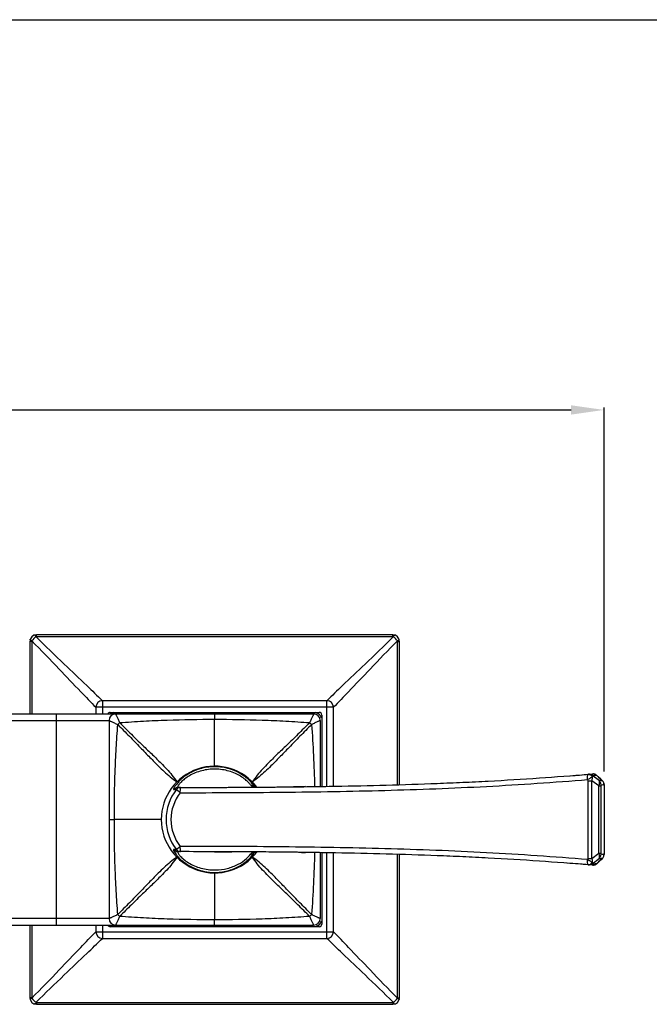
# Model space of a CAD drawing. Units: millimetres. Extents: x 0 to 343, y 0 to 218.
# Drawn here: x 124 to 172, y 143 to 218 of the extents above; entities that cross this region are included whole.
import ezdxf

# ---------------------------------------------------------------- set-up
doc = ezdxf.new("R2010")
doc.units = ezdxf.units.MM
doc.header["$LTSCALE"] = 23.1
doc.header["$PDMODE"] = 3
doc.header["$PDSIZE"] = 0.3125
for name, color, linetype in [('DEF_LAYER_ASSEM_MEMBER', 7, 'Continuous'), ('DEF_LAYER_DIM', 7, 'Continuous'), ('DEF_LAYER_ROUND_FEAT', 7, 'Continuous')]:
    doc.layers.add(name, color=color, linetype=linetype)
doc.styles.get("Standard").update_dxf_attribs({"font": 'txt', "width": 0.707})
doc.dimstyles.new('DIMSTYLE_1', dxfattribs={"dimtxt": 2.5, "dimasz": 2.5, "dimexe": 0.18, "dimexo": 0.0625, "dimgap": 0.09, "dimtad": 1, "dimdec": 0, "dimlfac": 2.5, "dimdsep": 46, "dimtxsty": 'Standard', "dimblk": '_FILLED', "dimblk1": '_FILLED', "dimblk2": '_FILLED', "dimcen": 0.09, "dimadec": 0, "dimazin": 0, "dimtfac": 1, "dimtdec": 0, "dimtofl": 0, "dimtmove": 0, "dimatfit": 3, "dimldrblk": '_FILLED', "dimfxl": 0, "dimtolj": 1, "dimarcsym": 0})

# ---------------------------------------------------------------- blocks, each defined once
blk = doc.blocks.new('_FILLED')
at = {"color": 0, "linetype": 'ByBlock'}
blk.add_solid([(0, 0), (-1, 0.1414), (-1, -0.1414)], dxfattribs=at)
blk = doc.blocks.new('*D36')
at = {"color": 0, "linetype": 'ByBlock', "lineweight": -2}
for p, q in [((49.358, 160.946), (49.358, 188.519)), ((51.858, 188.339), (165.868, 188.339)), ((168.368, 160.946), (168.368, 188.519))]:
    blk.add_line(p, q, dxfattribs=at)
at = {"layer": 'DEFPOINTS', "color": 0, "linetype": 'ByBlock'}
for p in [(49.358, 160.884), (168.368, 160.884)]:
    blk.add_point(p, dxfattribs=at)
at = {"color": 0, "linetype": 'ByBlock', "lineweight": -2, "xscale": 2.5, "yscale": 2.5, "zscale": 2.5}
for p, rotation in [((49.358, 188.339), 179.9999999955999), ((168.368, 188.339), -4.400069712604112e-09)]:
    blk.add_blockref('_FILLED', p, dxfattribs=dict(at, rotation=rotation))
at = {"color": 0, "linetype": 'ByBlock', "lineweight": -2, "insert": (106.212, 190.839), "char_height": 3, "attachment_point": 5}
blk.add_mtext('\\A1;298', dxfattribs=at)

msp = doc.modelspace()

# ---------------------------------------------------------------- linework, layer by layer
at = {"color": 7, "linetype": 'Continuous'}
msp.add_line((0, 217.91), (342.925, 217.91), dxfattribs=at)
at = {"layer": 'DEF_LAYER_ASSEM_MEMBER', "color": 7, "linetype": 'Continuous'}
for p, q in [((152.363, 171.302), (125.363, 171.302)), ((124.863, 170.802), (124.863, 165.302)), ((152.863, 159.944), (152.863, 170.802)), ((71.363, 165.302), (146.363, 165.302)), ((130.943, 165.422), (146.783, 165.422)), ((146.983, 165.222), (146.983, 159.812)), ((130.863, 164.802), (130.863, 149.802)), ((146.863, 164.802), (146.863, 159.81)), ((167.166, 160.728), (167.191, 160.73)), ((167.191, 160.73), (167.298, 160.738)), ((167.298, 160.738), (167.403, 160.746)), ((167.403, 160.746), (167.495, 160.753)), ((167.51, 160.754), (167.495, 160.753)), ((167.495, 160.753), (167.509, 160.754)), ((167.495, 160.753), (167.495, 160.753)), ((167.509, 160.754), (167.509, 160.754)), ((167.651, 160.74), (167.509, 160.754)), ((167.778, 160.677), (167.651, 160.74)), ((167.815, 160.646), (167.778, 160.677)), ((167.933, 160.535), (167.814, 160.647)), ((168.127, 160.352), (167.933, 160.535)), ((136.056, 159.731), (136.055, 159.731)), ((136.062, 159.732), (136.056, 159.731)), ((136.069, 159.733), (136.062, 159.732)), ((136.122, 159.735), (136.122, 159.735)), ((136.123, 159.735), (136.135, 159.735)), ((136.142, 159.735), (136.189, 159.735)), ((136.285, 159.735), (136.142, 159.735)), ((136.189, 159.735), (136.285, 159.735)), ((138.863, 159.739), (139.419, 159.741)), ((139.419, 159.741), (139.886, 159.743)), ((141.931, 159.767), (141.907, 159.772)), ((142.071, 159.756), (141.931, 159.767)), ((144.855, 159.783), (144.841, 159.782)), ((168.24, 160.246), (168.127, 160.352)), ((168.342, 160.09), (168.323, 160.135)), ((168.369, 159.891), (168.369, 154.72)), ((136.062, 154.872), (136.056, 154.873)), ((136.122, 154.869), (136.122, 154.869)), ((136.142, 154.869), (136.123, 154.869)), ((136.285, 154.869), (136.142, 154.869)), ((145.435, 154.814), (145.735, 154.81)), ((146.863, 154.794), (146.863, 149.802)), ((146.983, 154.792), (146.983, 149.382)), ((152.863, 143.802), (152.863, 154.66)), ((168.324, 154.471), (168.343, 154.516)), ((168.368, 154.674), (168.369, 154.72)), ((167.191, 153.874), (167.166, 153.876)), ((167.298, 153.866), (167.191, 153.874)), ((167.403, 153.858), (167.298, 153.866)), ((167.495, 153.851), (167.403, 153.858)), ((167.509, 153.85), (167.495, 153.851)), ((167.495, 153.851), (167.507, 153.85)), ((167.509, 153.85), (167.651, 153.864)), ((167.509, 153.85), (167.509, 153.85)), ((167.651, 153.864), (167.778, 153.927)), ((167.778, 153.927), (167.815, 153.958)), ((167.814, 153.957), (167.938, 154.074)), ((167.938, 154.074), (168.133, 154.257)), ((168.133, 154.257), (168.24, 154.358)), ((168.24, 154.358), (168.265, 154.385)), ((71.363, 149.302), (146.363, 149.302)), ((124.863, 149.302), (124.863, 143.802)), ((146.783, 149.182), (130.943, 149.182)), ((125.363, 143.302), (152.363, 143.302))]:
    msp.add_line(p, q, dxfattribs=at)
at = {"layer": 'DEF_LAYER_ASSEM_MEMBER', "color": 9, "linetype": 'Continuous'}
for p, q in [((125.363, 171.156), (125.363, 171.302)), ((152.363, 171.156), (125.363, 171.156)), ((152.363, 171.156), (152.363, 171.302)), ((125.009, 170.802), (124.863, 170.802)), ((125.009, 170.802), (125.009, 165.302)), ((152.717, 170.802), (152.863, 170.802)), ((152.717, 159.94), (152.717, 170.802)), ((147.866, 165.805), (129.86, 165.805)), ((129.86, 165.805), (129.86, 165.302)), ((147.367, 166.305), (130.36, 166.305)), ((130.36, 166.305), (130.36, 165.302)), ((147.367, 159.818), (147.367, 166.305)), ((147.866, 159.827), (147.866, 165.805)), ((126.863, 165.302), (126.863, 149.302)), ((138.863, 165.302), (138.863, 164.901)), ((138.863, 161.342), (138.863, 164.901)), ((115.863, 164.802), (130.863, 164.802)), ((167.994, 160.253), (167.468, 160.646)), ((167.693, 160.652), (167.805, 160.655)), ((167.805, 160.655), (167.814, 160.646)), ((167.805, 160.655), (167.815, 160.645)), ((167.815, 160.645), (167.945, 160.522)), ((167.945, 160.522), (168.089, 160.387)), ((136.078, 159.733), (136.079, 159.733)), ((136.079, 159.733), (136.086, 159.732)), ((167.155, 160.247), (167.454, 160.247)), ((167.155, 154.357), (167.155, 160.247)), ((167.454, 154.357), (167.454, 160.247)), ((167.974, 159.857), (167.454, 160.247)), ((167.974, 159.857), (168.145, 159.857)), ((167.974, 154.747), (167.974, 159.857)), ((168.089, 160.387), (168.232, 160.252)), ((168.145, 154.747), (168.145, 159.857)), ((168.148, 159.937), (168.221, 159.942)), ((168.153, 160.253), (168.232, 160.252)), ((168.232, 160.252), (168.24, 160.246)), ((168.363, 159.954), (168.365, 159.954)), ((168.369, 159.884), (168.368, 159.884)), ((168.368, 159.884), (168.368, 154.72)), ((135.801, 159.573), (135.822, 159.575)), ((130.863, 157.302), (131.265, 157.302)), ((134.82, 157.302), (131.265, 157.302)), ((135.822, 155.029), (135.801, 155.03)), ((141.909, 154.832), (141.903, 154.825)), ((147.367, 148.299), (147.367, 154.786)), ((147.866, 148.799), (147.866, 154.777)), ((152.717, 143.802), (152.717, 154.664)), ((167.454, 154.357), (167.974, 154.747)), ((167.974, 154.747), (168.145, 154.747)), ((168.221, 154.661), (168.148, 154.667)), ((168.365, 154.65), (168.363, 154.65)), ((168.369, 154.72), (168.368, 154.72)), ((167.155, 154.357), (167.454, 154.357)), ((167.468, 153.958), (167.994, 154.351)), ((167.805, 153.949), (167.693, 153.952)), ((167.815, 153.959), (167.805, 153.949)), ((167.814, 153.958), (167.805, 153.949)), ((167.953, 154.089), (167.815, 153.959)), ((168.095, 154.222), (167.953, 154.089)), ((168.232, 154.351), (168.095, 154.222)), ((168.232, 154.351), (168.153, 154.351)), ((168.24, 154.358), (168.232, 154.351)), ((138.863, 153.262), (138.863, 149.703)), ((130.863, 149.802), (115.863, 149.802)), ((125.009, 149.302), (125.009, 143.802)), ((129.86, 149.302), (129.86, 148.799)), ((130.36, 149.302), (130.36, 148.299)), ((138.863, 149.302), (138.863, 149.703)), ((129.86, 148.799), (147.866, 148.799)), ((130.36, 148.299), (147.367, 148.299)), ((125.009, 143.802), (124.863, 143.802)), ((125.363, 143.448), (152.363, 143.448)), ((125.363, 143.448), (125.363, 143.302)), ((152.363, 143.448), (152.363, 143.302)), ((152.717, 143.802), (152.863, 143.802))]:
    msp.add_line(p, q, dxfattribs=at)
at = {"layer": 'DEF_LAYER_ASSEM_MEMBER', "color": 7, "linetype": 'Continuous'}
for points in [[(136.122, 159.735), (136.104, 159.735), (136.069, 159.733)], [(168.323, 160.135), (168.297, 160.179), (168.265, 160.22), (168.24, 160.246)], [(168.363, 160.005), (168.355, 160.047), (168.342, 160.09)], [(168.369, 159.891), (168.368, 159.933), (168.367, 159.968), (168.363, 160.005)], [(136.062, 154.872), (136.07, 154.871), (136.107, 154.869), (136.122, 154.869)], [(141.898, 154.829), (141.896, 154.828), (141.93, 154.837), (142.074, 154.848)], [(168.265, 154.385), (168.298, 154.426), (168.324, 154.471)], [(168.343, 154.516), (168.356, 154.559), (168.363, 154.601), (168.367, 154.638), (168.368, 154.674)]]:
    msp.add_lwpolyline(points, dxfattribs=at)
for centre, radius, start, end in [((125.363, 170.802), 0.5, 90, 180), ((152.363, 170.802), 0.5, 0, 90), ((130.943, 165.222), 0.2, 90, 155.741), ((131.363, 164.802), 0.5, 90.00087, 179.99913), ((146.363, 164.802), 0.5, 0.00087, 89.99913), ((146.783, 165.222), 0.2, 0, 90), ((138.863, 157.302), 4.043, 37.48961, 322.5125), ((115.042, 836.469), 677.749, 274.297913, 274.412926), ((136.663, 899.903), 740.167, 270.249537, 270.363083), ((142.003, 160.632), 0.872, 259.08476, 261.83536), ((142.032, 160.831), 1.073, 261.8046, 263.43153), ((137.686, 765.667), 605.926, 270.517, 270.676549), ((142.003, 153.971), 0.872, 98.16305, 100.89886), ((142.031, 153.781), 1.065, 96.71263, 98.19739), ((137.835, -437.13), 591.993, 89.26439, 89.43299), ((117.777, -486.096), 641.875, 85.584747, 85.727031), ((130.943, 149.382), 0.2, 204.25869, 270), ((131.363, 149.802), 0.5, 180, 270), ((146.363, 149.802), 0.5, 270.00087, 359.99913), ((146.783, 149.382), 0.2, 270, 360), ((125.363, 143.802), 0.5, 180, 270), ((152.363, 143.802), 0.5, 270, 360)]:
    msp.add_arc(centre, radius, start, end, dxfattribs=at)
at = {"layer": 'DEF_LAYER_ASSEM_MEMBER', "color": 9, "linetype": 'Continuous'}
for centre, radius, start, end in [((125.363, 171.055), 0.101, 90.05708, 108.19309), ((152.363, 171.055), 0.101, 71.80444, 89.94524), ((125.11, 170.802), 0.101, 161.8044, 179.94518), ((152.616, 170.802), 0.101, 0.05704, 18.19306), ((130.36, 165.805), 0.5, 90.01295, 179.98706), ((147.366, 165.805), 0.5, 0.01297, 89.98708), ((132.823, 163.342), 1.74, 131.58999, 138.41005), ((144.903, 163.342), 1.74, 41.59, 48.41006), ((167.222, 160.332), 0.399, 51.92747, 94.40329), ((168.744, 117.622), 43.043, 91.39875, 91.69854), ((167.539, 160.354), 0.402, 76.06346, 94.362), ((167.54, 160.357), 0.399, 70.26971, 76.00299), ((167.54, 160.357), 0.398, 63.70833, 70.26912), ((167.539, 160.355), 0.401, 57.11421, 63.69283), ((167.539, 160.355), 0.4, 48.40339, 57.1263), ((136.103, 159.335), 0.399, 96.80121, 143.76111), ((136.122, 159.336), 0.399, 90.05389, 143.53257), ((136.142, 159.336), 0.399, 90.00215, 143.33748), ((136.285, 159.336), 0.399, 90.01058, 141.84757), ((138.864, 157.303), 3.92, 39.05352, 39.52562), ((142.324, 160.085), 0.523, 213.31975, 216.87789), ((168.106, 132.199), 28.054, 89.90423, 90.22906), ((167.748, 159.937), 0.4, 359.9984, 52.14117), ((164.741, 202.77), 42.969, 274.64487, 274.83487), ((167.968, 159.958), 0.396, 46.67139, 48.14612), ((167.963, 159.953), 0.403, 32.14276, 46.64085), ((138.854, 157.302), 3.677, 141.65564, 180.00029), ((138.831, 157.302), 3.278, 141.66083, 180.00372), ((132.658, 217.95), 58.461, 273.10206, 273.24844), ((138.854, 157.302), 3.677, 179.99971, 218.34426), ((138.831, 157.302), 3.278, 179.99577, 218.34107), ((136.103, 155.269), 0.399, 216.23137, 263.247), ((136.122, 155.268), 0.399, 216.46744, 269.94361), ((132.661, 96.664), 58.451, 86.75355, 86.89995), ((136.142, 155.268), 0.399, 216.66742, 270.00437), ((136.285, 155.268), 0.399, 218.15243, 269.98942), ((142.327, 154.517), 0.526, 143.94836, 146.6726), ((138.864, 157.3), 3.919, 320.47437, 320.83931), ((142.315, 154.526), 0.511, 143.39313, 143.93695), ((167.748, 154.667), 0.4, 307.85907, 0.00162), ((164.742, 111.844), 42.959, 85.16509, 85.35514), ((167.222, 154.272), 0.399, 265.5967, 308.07256), ((168.744, 196.983), 43.044, 268.30145, 268.60123), ((167.539, 154.25), 0.402, 265.63797, 283.93667), ((167.54, 154.247), 0.399, 283.99714, 289.72939), ((167.54, 154.247), 0.398, 289.72999, 296.29137), ((167.539, 154.249), 0.401, 296.30687, 302.88715), ((167.539, 154.248), 0.4, 302.87505, 311.59625), ((168.106, 182.408), 28.056, 269.77099, 270.09577), ((167.968, 154.646), 0.396, 311.85348, 313.32828), ((167.963, 154.651), 0.403, 313.35881, 327.85693), ((132.823, 151.262), 1.74, 221.59004, 228.40987), ((144.903, 151.262), 1.74, 311.58999, 318.41005), ((130.36, 148.799), 0.5, 180.01296, 269.98705), ((147.366, 148.799), 0.5, 270.013, 359.98708), ((125.11, 143.802), 0.101, 180.05713, 198.19311), ((125.363, 143.549), 0.101, 251.80426, 269.94512), ((152.363, 143.549), 0.101, 270.05688, 288.19294), ((152.616, 143.802), 0.101, 341.80465, 359.94544)]:
    msp.add_arc(centre, radius, start, end, dxfattribs=at)
for points, knots in [([(124.897, 170.924), (124.895, 170.927), (124.889, 170.938), (124.886, 170.951), (124.888, 170.959)], [0, 0, 0, 0, 0.304565, 1, 1, 1, 1]), ([(125.014, 170.833), (125, 170.841), (124.958, 170.866), (124.915, 170.896), (124.897, 170.924)], [0, 0, 0, 0, 0.316222, 1, 1, 1, 1]), ([(125.241, 171.268), (125.238, 171.27), (125.227, 171.276), (125.214, 171.279), (125.206, 171.277)], [0, 0, 0, 0, 0.304564, 1, 1, 1, 1]), ([(125.332, 171.151), (125.324, 171.165), (125.299, 171.207), (125.269, 171.25), (125.241, 171.268)], [0, 0, 0, 0, 0.316223, 1, 1, 1, 1]), ([(125.332, 171.151), (126.034, 170.451), (127.313, 169.215), (129.006, 167.618), (129.968, 166.691), (130.36, 166.305)], [0, 0, 0, 0, 0.426099, 0.763847, 1, 1, 1, 1]), ([(152.395, 171.151), (151.692, 170.451), (150.414, 169.215), (148.72, 167.618), (147.758, 166.691), (147.367, 166.305)], [0, 0, 0, 0, 0.426106, 0.763845, 1, 1, 1, 1]), ([(152.395, 171.151), (152.402, 171.165), (152.428, 171.207), (152.457, 171.25), (152.486, 171.268)], [0, 0, 0, 0, 0.316222, 1, 1, 1, 1]), ([(152.486, 171.268), (152.489, 171.27), (152.499, 171.276), (152.512, 171.279), (152.52, 171.277)], [0, 0, 0, 0, 0.304565, 1, 1, 1, 1]), ([(152.712, 170.833), (152.726, 170.841), (152.768, 170.866), (152.811, 170.896), (152.83, 170.924)], [0, 0, 0, 0, 0.316223, 1, 1, 1, 1]), ([(152.83, 170.924), (152.832, 170.927), (152.838, 170.938), (152.841, 170.951), (152.838, 170.959)], [0, 0, 0, 0, 0.304564, 1, 1, 1, 1]), ([(125.014, 170.833), (125.714, 170.131), (126.95, 168.852), (128.547, 167.159), (129.474, 166.197), (129.86, 165.805)], [0, 0, 0, 0, 0.426099, 0.763847, 1, 1, 1, 1]), ([(152.712, 170.833), (152.012, 170.131), (150.776, 168.852), (149.179, 167.159), (148.252, 166.197), (147.866, 165.805)], [0, 0, 0, 0, 0.426106, 0.763845, 1, 1, 1, 1]), ([(131.363, 165.302), (131.362, 165.302), (131.363, 165.295), (131.366, 165.288), (131.372, 165.271), (131.381, 165.25), (131.392, 165.222), (131.413, 165.175), (131.446, 165.104), (131.492, 165.007), (131.545, 164.896), (131.605, 164.773), (131.646, 164.687), (131.668, 164.643)], [0, 0, 0, 0, 0.004495, 0.01814, 0.041275, 0.07366, 0.114896, 0.164539, 0.286882, 0.436165, 0.60771, 0.797145, 1, 1, 1, 1]), ([(131.668, 164.643), (132.267, 164.688), (133.464, 164.767), (135.862, 164.874), (137.663, 164.9), (138.863, 164.901)], [0, 0, 0, 0, 0.249978, 0.499988, 1, 1, 1, 1]), ([(138.863, 164.901), (140.063, 164.9), (141.864, 164.874), (144.262, 164.767), (145.46, 164.688), (146.058, 164.643)], [0, 0, 0, 0, 0.500012, 0.750022, 1, 1, 1, 1]), ([(146.363, 165.302), (146.364, 165.302), (146.363, 165.295), (146.361, 165.288), (146.355, 165.271), (146.346, 165.25), (146.334, 165.222), (146.313, 165.175), (146.28, 165.104), (146.235, 165.007), (146.181, 164.896), (146.122, 164.773), (146.08, 164.687), (146.058, 164.643)], [0, 0, 0, 0, 0.004521, 0.01815, 0.041278, 0.073675, 0.114923, 0.164565, 0.286889, 0.436165, 0.607712, 0.797147, 1, 1, 1, 1]), ([(130.863, 164.802), (130.863, 164.803), (130.87, 164.802), (130.877, 164.799), (130.894, 164.793), (130.915, 164.785), (130.943, 164.773), (130.99, 164.752), (131.061, 164.719), (131.158, 164.674), (131.269, 164.62), (131.392, 164.561), (131.478, 164.519), (131.522, 164.497)], [0, 0, 0, 0, 0.004521, 0.01815, 0.041278, 0.073675, 0.114923, 0.164565, 0.286889, 0.436165, 0.607712, 0.797147, 1, 1, 1, 1]), ([(131.265, 157.302), (131.265, 158.502), (131.291, 160.303), (131.398, 162.701), (131.478, 163.899), (131.522, 164.497)], [0, 0, 0, 0, 0.500012, 0.750022, 1, 1, 1, 1]), ([(131.522, 164.497), (131.816, 164.202), (132.39, 163.631), (133.201, 162.797), (133.923, 162.039), (134.667, 161.281), (135.335, 160.647), (135.832, 160.276), (136.006, 160.159)], [0, 0, 0, 0, 0.200136, 0.388703, 0.558867, 0.702618, 0.899044, 1, 1, 1, 1]), ([(131.668, 164.643), (131.963, 164.349), (132.535, 163.776), (133.369, 162.964), (134.126, 162.242), (134.884, 161.498), (135.518, 160.83), (135.889, 160.333), (136.006, 160.159)], [0, 0, 0, 0, 0.200136, 0.388703, 0.558867, 0.702618, 0.899044, 1, 1, 1, 1]), ([(146.058, 164.643), (145.764, 164.349), (145.192, 163.776), (144.358, 162.964), (143.6, 162.242), (142.842, 161.498), (142.208, 160.83), (141.837, 160.333), (141.72, 160.159)], [0, 0, 0, 0, 0.200136, 0.388703, 0.558867, 0.702618, 0.899044, 1, 1, 1, 1]), ([(146.205, 164.497), (145.91, 164.202), (145.337, 163.631), (144.525, 162.797), (143.803, 162.039), (143.059, 161.281), (142.391, 160.647), (141.894, 160.276), (141.72, 160.159)], [0, 0, 0, 0, 0.200136, 0.388703, 0.558867, 0.702618, 0.899044, 1, 1, 1, 1]), ([(146.863, 164.802), (146.863, 164.803), (146.856, 164.802), (146.849, 164.799), (146.832, 164.793), (146.811, 164.785), (146.783, 164.773), (146.736, 164.752), (146.665, 164.719), (146.568, 164.674), (146.457, 164.62), (146.334, 164.561), (146.249, 164.519), (146.205, 164.497)], [0, 0, 0, 0, 0.004495, 0.01814, 0.041275, 0.07366, 0.114896, 0.164539, 0.286882, 0.436165, 0.60771, 0.797145, 1, 1, 1, 1]), ([(146.205, 164.497), (146.262, 163.716), (146.362, 162.152), (146.416, 160.587), (146.434, 159.804)], [0, 0, 0, 0, 0.499972, 1, 1, 1, 1]), ([(141.715, 160.029), (141.535, 160.245), (141.052, 160.679), (140.13, 161.151), (139.008, 161.36), (137.864, 161.233), (137.005, 160.867), (136.449, 160.472), (136.14, 160.186), (135.929, 159.938), (135.807, 159.758), (135.751, 159.651), (135.737, 159.598), (135.738, 159.581), (135.741, 159.576)], [0, 0, 0, 0, 0.121331, 0.276102, 0.440635, 0.605995, 0.764901, 0.837107, 0.899077, 0.946022, 0.976526, 0.993152, 0.997488, 1, 1, 1, 1]), ([(141.576, 159.929), (141.536, 159.989), (141.419, 160.131), (141.063, 160.458), (140.409, 160.85), (139.444, 161.128), (138.396, 161.143), (137.554, 160.927), (136.965, 160.639), (136.606, 160.399), (136.343, 160.169), (136.177, 159.981), (136.093, 159.852), (136.063, 159.785), (136.061, 159.762)], [0, 0, 0, 0, 0.034387, 0.086802, 0.229542, 0.392194, 0.558759, 0.722465, 0.799944, 0.869937, 0.926813, 0.965873, 0.988764, 1, 1, 1, 1]), ([(167.127, 160.329), (167.124, 160.38), (167.119, 160.472), (167.124, 160.599), (167.133, 160.675), (167.153, 160.727), (167.166, 160.728)], [0, 0, 0, 0, 0.370962, 0.686294, 0.902299, 1, 1, 1, 1]), ([(167.127, 160.329), (167.159, 160.354), (167.219, 160.39), (167.303, 160.438), (167.371, 160.478), (167.431, 160.508), (167.468, 160.524), (167.483, 160.533)], [0, 0, 0, 0, 0.295012, 0.509323, 0.704287, 0.871086, 1, 1, 1, 1]), ([(167.166, 160.728), (167.176, 160.729), (167.218, 160.73), (167.26, 160.721), (167.289, 160.711)], [0, 0, 0, 0, 0.242633, 1, 1, 1, 1]), ([(167.289, 160.711), (167.319, 160.7), (167.358, 160.678), (167.391, 160.65), (167.4, 160.643)], [0, 0, 0, 0, 0.743298, 1, 1, 1, 1]), ([(167.454, 160.247), (167.463, 160.271), (167.492, 160.363), (167.497, 160.464), (167.483, 160.533)], [0, 0, 0, 0, 0.268239, 1, 1, 1, 1]), ([(167.483, 160.533), (167.489, 160.554), (167.498, 160.594), (167.48, 160.634), (167.468, 160.646)], [0, 0, 0, 0, 0.561981, 1, 1, 1, 1]), ([(136.061, 159.762), (136.06, 159.759), (136.06, 159.752), (136.061, 159.745), (136.064, 159.741)], [0, 0, 0, 0, 0.312894, 1, 1, 1, 1]), ([(136.26, 159.335), (138.845, 159.336), (144.012, 159.357), (151.75, 159.487), (158.182, 159.727), (163.303, 160.039), (165.854, 160.231), (167.127, 160.329)], [0, 0, 0, 0, 0.25106, 0.50173, 0.751576, 0.875973, 1, 1, 1, 1]), ([(136.26, 159.335), (136.26, 159.386), (136.261, 159.461), (136.264, 159.555), (136.267, 159.615), (136.27, 159.663), (136.274, 159.702), (136.278, 159.721), (136.282, 159.735), (136.285, 159.735)], [0, 0, 0, 0, 0.380507, 0.552559, 0.703343, 0.827252, 0.91981, 0.977475, 1, 1, 1, 1]), ([(141.576, 159.929), (141.635, 159.932), (141.753, 159.913), (141.85, 159.842), (141.887, 159.798)], [0, 0, 0, 0, 0.505, 1, 1, 1, 1]), ([(141.887, 159.798), (141.877, 159.814), (141.823, 159.894), (141.765, 159.971), (141.715, 160.029)], [0, 0, 0, 0, 0.203594, 1, 1, 1, 1]), ([(167.974, 159.857), (168.004, 159.937), (168.036, 160.05), (168.032, 160.188), (168.01, 160.238), (167.994, 160.253)], [0, 0, 0, 0, 0.620892, 0.842459, 1, 1, 1, 1]), ([(168.145, 159.857), (168.145, 159.868), (168.145, 159.886), (168.145, 159.913), (168.148, 159.925), (168.147, 159.937), (168.148, 159.937)], [0, 0, 0, 0, 0.388444, 0.72219, 0.932479, 1, 1, 1, 1]), ([(168.365, 159.954), (168.367, 159.955), (168.366, 159.945), (168.368, 159.934), (168.368, 159.91), (168.368, 159.893), (168.368, 159.884)], [0, 0, 0, 0, 0.059599, 0.259491, 0.597521, 1, 1, 1, 1]), ([(135.741, 159.576), (135.746, 159.568), (135.764, 159.568), (135.777, 159.57), (135.781, 159.571)], [0, 0, 0, 0, 0.693055, 1, 1, 1, 1]), ([(135.971, 159.583), (135.97, 159.579), (135.98, 159.57), (135.996, 159.555), (136.023, 159.531), (136.058, 159.501), (136.101, 159.464), (136.169, 159.408), (136.225, 159.367), (136.26, 159.335)], [0, 0, 0, 0, 0.028028, 0.089292, 0.183392, 0.30688, 0.455629, 0.624738, 1, 1, 1, 1]), ([(131.522, 150.107), (131.478, 150.705), (131.398, 151.903), (131.291, 154.301), (131.265, 156.102), (131.265, 157.302)], [0, 0, 0, 0, 0.249978, 0.499988, 1, 1, 1, 1]), ([(136.26, 155.269), (136.225, 155.236), (136.169, 155.196), (136.101, 155.14), (136.058, 155.103), (136.023, 155.073), (135.996, 155.049), (135.98, 155.034), (135.97, 155.025), (135.971, 155.021)], [0, 0, 0, 0, 0.375262, 0.544371, 0.69312, 0.816608, 0.910708, 0.971972, 1, 1, 1, 1]), ([(167.127, 154.275), (165.854, 154.373), (163.303, 154.565), (158.182, 154.877), (151.75, 155.117), (144.012, 155.247), (138.846, 155.268), (136.26, 155.269)], [0, 0, 0, 0, 0.124028, 0.248425, 0.49827, 0.74894, 1, 1, 1, 1]), ([(136.285, 154.869), (136.282, 154.869), (136.278, 154.883), (136.274, 154.902), (136.27, 154.941), (136.267, 154.989), (136.264, 155.049), (136.261, 155.143), (136.26, 155.218), (136.26, 155.269)], [0, 0, 0, 0, 0.022525, 0.080191, 0.172748, 0.296657, 0.447441, 0.619493, 1, 1, 1, 1]), ([(136.006, 154.445), (135.832, 154.328), (135.335, 153.957), (134.667, 153.323), (133.923, 152.565), (133.201, 151.807), (132.39, 150.973), (131.816, 150.402), (131.522, 150.107)], [0, 0, 0, 0, 0.100957, 0.297382, 0.441133, 0.611297, 0.799864, 1, 1, 1, 1]), ([(136.006, 154.445), (135.889, 154.271), (135.518, 153.774), (134.884, 153.106), (134.126, 152.362), (133.369, 151.64), (132.535, 150.828), (131.963, 150.255), (131.668, 149.961)], [0, 0, 0, 0, 0.100957, 0.297382, 0.441133, 0.611298, 0.799864, 1, 1, 1, 1]), ([(135.781, 155.033), (135.774, 155.034), (135.761, 155.038), (135.738, 155.032), (135.737, 154.999), (135.766, 154.919), (135.836, 154.801), (135.947, 154.647), (136.084, 154.484), (136.265, 154.3), (136.578, 154.03), (137.057, 153.718), (137.726, 153.443), (138.214, 153.344), (138.463, 153.318)], [0, 0, 0, 0, 0.006665, 0.011736, 0.018298, 0.031509, 0.088624, 0.136798, 0.199724, 0.276647, 0.364861, 0.56376, 0.778682, 1, 1, 1, 1]), ([(136.078, 154.871), (136.074, 154.87), (136.066, 154.868), (136.059, 154.854), (136.061, 154.834), (136.066, 154.818), (136.069, 154.809)], [0, 0, 0, 0, 0.161464, 0.33174, 0.5909, 1, 1, 1, 1]), ([(136.069, 154.809), (136.083, 154.772), (136.141, 154.674), (136.283, 154.496), (136.53, 154.265), (137.027, 153.91), (137.83, 153.567), (138.547, 153.475), (138.913, 153.48)], [0, 0, 0, 0, 0.036208, 0.103463, 0.208907, 0.345566, 0.663607, 1, 1, 1, 1]), ([(136.086, 154.872), (136.084, 154.872), (136.082, 154.872), (136.079, 154.871), (136.078, 154.871)], [0, 0, 0, 0, 0.511634, 1, 1, 1, 1]), ([(138.463, 153.318), (138.796, 153.284), (139.466, 153.302), (140.405, 153.573), (141.163, 154.018), (141.563, 154.392), (141.716, 154.575)], [0, 0, 0, 0, 0.277323, 0.549749, 0.802279, 1, 1, 1, 1]), ([(138.913, 153.48), (139.219, 153.484), (139.821, 153.562), (140.624, 153.867), (141.206, 154.258), (141.491, 154.549), (141.576, 154.675)], [0, 0, 0, 0, 0.305349, 0.598655, 0.848622, 1, 1, 1, 1]), ([(141.576, 154.675), (141.635, 154.672), (141.753, 154.691), (141.85, 154.762), (141.887, 154.806)], [0, 0, 0, 0, 0.505003, 1, 1, 1, 1]), ([(141.716, 154.575), (141.734, 154.597), (141.794, 154.671), (141.851, 154.749), (141.887, 154.806)], [0, 0, 0, 0, 0.297486, 1, 1, 1, 1]), ([(146.058, 149.961), (145.764, 150.255), (145.192, 150.828), (144.358, 151.64), (143.6, 152.362), (142.842, 153.106), (142.208, 153.774), (141.837, 154.271), (141.72, 154.445)], [0, 0, 0, 0, 0.200136, 0.388703, 0.558867, 0.702618, 0.899044, 1, 1, 1, 1]), ([(146.205, 150.107), (145.91, 150.402), (145.337, 150.973), (144.525, 151.807), (143.803, 152.565), (143.059, 153.323), (142.391, 153.957), (141.894, 154.328), (141.72, 154.445)], [0, 0, 0, 0, 0.200136, 0.388703, 0.558867, 0.702618, 0.899044, 1, 1, 1, 1]), ([(146.434, 154.8), (146.416, 154.017), (146.362, 152.452), (146.262, 150.888), (146.205, 150.107)], [0, 0, 0, 0, 0.500028, 1, 1, 1, 1]), ([(167.994, 154.351), (168.01, 154.366), (168.032, 154.416), (168.036, 154.554), (168.004, 154.667), (167.974, 154.747)], [0, 0, 0, 0, 0.15751, 0.379059, 1, 1, 1, 1]), ([(168.148, 154.667), (168.147, 154.667), (168.148, 154.679), (168.145, 154.691), (168.145, 154.718), (168.145, 154.736), (168.145, 154.747)], [0, 0, 0, 0, 0.06748, 0.277713, 0.611564, 1, 1, 1, 1]), ([(168.368, 154.72), (168.368, 154.711), (168.368, 154.694), (168.368, 154.67), (168.366, 154.659), (168.367, 154.649), (168.365, 154.65)], [0, 0, 0, 0, 0.402267, 0.740233, 0.940346, 1, 1, 1, 1]), ([(167.147, 153.897), (167.139, 153.915), (167.129, 153.964), (167.118, 154.09), (167.122, 154.197), (167.127, 154.275)], [0, 0, 0, 0, 0.155416, 0.388082, 1, 1, 1, 1]), ([(167.127, 154.275), (167.159, 154.25), (167.219, 154.214), (167.303, 154.166), (167.371, 154.126), (167.431, 154.096), (167.468, 154.08), (167.483, 154.071)], [0, 0, 0, 0, 0.295012, 0.509323, 0.704288, 0.871086, 1, 1, 1, 1]), ([(167.166, 153.876), (167.164, 153.876), (167.155, 153.879), (167.15, 153.889), (167.147, 153.897)], [0, 0, 0, 0, 0.186973, 1, 1, 1, 1]), ([(167.166, 153.876), (167.176, 153.875), (167.218, 153.874), (167.26, 153.883), (167.289, 153.893)], [0, 0, 0, 0, 0.242634, 1, 1, 1, 1]), ([(167.289, 153.893), (167.319, 153.904), (167.358, 153.926), (167.391, 153.954), (167.4, 153.961)], [0, 0, 0, 0, 0.743299, 1, 1, 1, 1]), ([(167.483, 154.071), (167.487, 154.093), (167.499, 154.189), (167.479, 154.287), (167.454, 154.357)], [0, 0, 0, 0, 0.232182, 1, 1, 1, 1]), ([(167.468, 153.958), (167.48, 153.97), (167.498, 154.01), (167.489, 154.05), (167.483, 154.071)], [0, 0, 0, 0, 0.438297, 1, 1, 1, 1]), ([(131.522, 150.107), (131.478, 150.085), (131.392, 150.043), (131.269, 149.984), (131.158, 149.93), (131.061, 149.885), (130.99, 149.852), (130.943, 149.831), (130.915, 149.819), (130.894, 149.811), (130.877, 149.804), (130.87, 149.802), (130.863, 149.801), (130.863, 149.802)], [0, 0, 0, 0, 0.202855, 0.39229, 0.563835, 0.713118, 0.835461, 0.885104, 0.92634, 0.958725, 0.98186, 0.995505, 1, 1, 1, 1]), ([(146.863, 149.802), (146.863, 149.801), (146.856, 149.802), (146.849, 149.804), (146.832, 149.811), (146.811, 149.819), (146.783, 149.831), (146.736, 149.852), (146.665, 149.885), (146.568, 149.93), (146.457, 149.984), (146.334, 150.043), (146.249, 150.085), (146.205, 150.107)], [0, 0, 0, 0, 0.004521, 0.01815, 0.041278, 0.073675, 0.114923, 0.164565, 0.286889, 0.436165, 0.607712, 0.797147, 1, 1, 1, 1]), ([(131.668, 149.961), (131.646, 149.917), (131.605, 149.831), (131.545, 149.708), (131.492, 149.597), (131.446, 149.5), (131.413, 149.429), (131.392, 149.382), (131.381, 149.354), (131.372, 149.333), (131.366, 149.316), (131.363, 149.309), (131.362, 149.302), (131.363, 149.302)], [0, 0, 0, 0, 0.202853, 0.392288, 0.563835, 0.713111, 0.835435, 0.885077, 0.926325, 0.958722, 0.98185, 0.99548, 1, 1, 1, 1]), ([(138.863, 149.703), (137.663, 149.703), (135.862, 149.73), (133.464, 149.837), (132.267, 149.916), (131.668, 149.961)], [0, 0, 0, 0, 0.500012, 0.750022, 1, 1, 1, 1]), ([(146.058, 149.961), (145.46, 149.916), (144.262, 149.837), (141.864, 149.73), (140.063, 149.703), (138.863, 149.703)], [0, 0, 0, 0, 0.249978, 0.499988, 1, 1, 1, 1]), ([(146.363, 149.302), (146.364, 149.302), (146.363, 149.309), (146.361, 149.316), (146.355, 149.333), (146.346, 149.354), (146.334, 149.382), (146.313, 149.429), (146.28, 149.5), (146.235, 149.597), (146.181, 149.708), (146.122, 149.831), (146.08, 149.917), (146.058, 149.961)], [0, 0, 0, 0, 0.004495, 0.01814, 0.041275, 0.07366, 0.114896, 0.164539, 0.286882, 0.436165, 0.60771, 0.797145, 1, 1, 1, 1]), ([(125.014, 143.771), (125.714, 144.473), (126.95, 145.751), (128.547, 147.445), (129.474, 148.407), (129.86, 148.799)], [0, 0, 0, 0, 0.426097, 0.763849, 1, 1, 1, 1]), ([(152.712, 143.771), (152.012, 144.473), (150.776, 145.751), (149.179, 147.445), (148.252, 148.407), (147.866, 148.799)], [0, 0, 0, 0, 0.4261, 0.763845, 1, 1, 1, 1]), ([(125.332, 143.453), (126.034, 144.153), (127.313, 145.389), (129.006, 146.986), (129.968, 147.913), (130.36, 148.299)], [0, 0, 0, 0, 0.426097, 0.763849, 1, 1, 1, 1]), ([(152.395, 143.453), (151.692, 144.153), (150.414, 145.389), (148.72, 146.986), (147.758, 147.913), (147.367, 148.299)], [0, 0, 0, 0, 0.4261, 0.763844, 1, 1, 1, 1]), ([(124.897, 143.68), (124.895, 143.677), (124.889, 143.666), (124.886, 143.653), (124.888, 143.645)], [0, 0, 0, 0, 0.304564, 1, 1, 1, 1]), ([(125.014, 143.771), (125, 143.763), (124.958, 143.738), (124.915, 143.708), (124.897, 143.68)], [0, 0, 0, 0, 0.316223, 1, 1, 1, 1]), ([(125.241, 143.336), (125.238, 143.334), (125.227, 143.328), (125.214, 143.325), (125.206, 143.327)], [0, 0, 0, 0, 0.304564, 1, 1, 1, 1]), ([(125.332, 143.453), (125.324, 143.439), (125.299, 143.397), (125.269, 143.354), (125.241, 143.336)], [0, 0, 0, 0, 0.316222, 1, 1, 1, 1]), ([(152.395, 143.453), (152.402, 143.439), (152.428, 143.397), (152.457, 143.354), (152.486, 143.336)], [0, 0, 0, 0, 0.316223, 1, 1, 1, 1]), ([(152.486, 143.336), (152.489, 143.334), (152.499, 143.328), (152.512, 143.325), (152.52, 143.327)], [0, 0, 0, 0, 0.304564, 1, 1, 1, 1]), ([(152.712, 143.771), (152.726, 143.763), (152.768, 143.738), (152.811, 143.708), (152.83, 143.68)], [0, 0, 0, 0, 0.316222, 1, 1, 1, 1]), ([(152.83, 143.68), (152.832, 143.677), (152.838, 143.666), (152.841, 143.653), (152.838, 143.645)], [0, 0, 0, 0, 0.304566, 1, 1, 1, 1])]:
    msp.add_open_spline(points, degree=3, knots=knots, dxfattribs=at)
for points in [[(125.332, 171.151), (125.2, 171.08), (125.085, 170.965), (125.014, 170.833)], [(152.712, 170.833), (152.642, 170.965), (152.527, 171.08), (152.395, 171.151)], [(167.4, 160.643), (167.434, 160.612), (167.463, 160.574), (167.483, 160.533)], [(136.064, 159.741), (136.067, 159.736), (136.073, 159.734), (136.078, 159.733)], [(167.155, 160.247), (167.155, 160.276), (167.143, 160.305), (167.127, 160.329)], [(168.304, 160.167), (168.343, 160.105), (168.365, 160.028), (168.365, 159.954)], [(135.781, 159.571), (135.788, 159.572), (135.795, 159.573), (135.801, 159.573)], [(135.801, 155.03), (135.795, 155.031), (135.788, 155.032), (135.781, 155.033)], [(168.304, 154.437), (168.343, 154.499), (168.365, 154.576), (168.365, 154.65)], [(167.127, 154.275), (167.143, 154.299), (167.155, 154.328), (167.155, 154.357)], [(167.4, 153.961), (167.434, 153.992), (167.463, 154.03), (167.483, 154.071)], [(125.014, 143.771), (125.085, 143.639), (125.2, 143.524), (125.332, 143.453)], [(152.395, 143.453), (152.527, 143.524), (152.642, 143.639), (152.712, 143.771)]]:
    msp.add_open_spline(points, degree=3, dxfattribs=at)
at = {"layer": 'DEF_LAYER_ASSEM_MEMBER', "color": 7, "linetype": 'Continuous'}
for points, knots in [([(136.285, 159.735), (137.144, 159.735), (138.495, 159.737), (140.485, 159.745), (142.255, 159.756), (144.173, 159.774), (146.093, 159.797), (148.658, 159.838), (151.87, 159.909), (155.085, 160.013), (157.662, 160.122), (160.242, 160.249), (163.411, 160.443), (165.933, 160.633), (167.166, 160.728)], [0, 0, 0, 0, 0.08343, 0.131126, 0.193151, 0.255214, 0.317334, 0.37953, 0.504189, 0.6292, 0.691823, 0.754494, 0.879931, 1, 1, 1, 1]), ([(141.838, 159.776), (141.785, 159.786), (141.684, 159.816), (141.604, 159.889), (141.576, 159.929)], [0, 0, 0, 0, 0.521964, 1, 1, 1, 1]), ([(142.052, 159.756), (142.039, 159.756), (141.992, 159.758), (141.944, 159.761), (141.91, 159.765)], [0, 0, 0, 0, 0.26496, 1, 1, 1, 1]), ([(167.166, 153.876), (165.933, 153.971), (163.411, 154.161), (160.242, 154.355), (157.662, 154.482), (155.085, 154.591), (151.87, 154.695), (148.658, 154.766), (146.093, 154.806), (144.173, 154.83), (142.255, 154.848), (140.485, 154.859), (138.495, 154.866), (137.144, 154.868), (136.285, 154.869)], [0, 0, 0, 0, 0.120069, 0.245506, 0.308177, 0.3708, 0.495811, 0.62047, 0.682666, 0.744786, 0.806849, 0.868874, 0.91657, 1, 1, 1, 1]), ([(141.576, 154.675), (141.604, 154.715), (141.684, 154.788), (141.785, 154.818), (141.838, 154.828)], [0, 0, 0, 0, 0.47799, 1, 1, 1, 1]), ([(141.907, 154.838), (141.918, 154.84), (141.968, 154.845), (142.018, 154.847), (142.056, 154.848)], [0, 0, 0, 0, 0.234707, 1, 1, 1, 1])]:
    msp.add_open_spline(points, degree=3, knots=knots, dxfattribs=at)
for points in [[(145.735, 159.794), (145.442, 159.79), (145.149, 159.786), (144.855, 159.783)], [(138.863, 154.865), (139.294, 154.863), (139.724, 154.862), (140.155, 154.86)]]:
    msp.add_open_spline(points, degree=3, dxfattribs=at)
at = {"layer": 'DEF_LAYER_ROUND_FEAT', "color": 7, "linetype": 'Continuous'}
for centre, start, end in [((131.343, 164.822), 105, 126.22483), ((146.383, 164.822), 15, 75), ((131.343, 149.782), 233.775, 255), ((146.383, 149.782), 285, 345)]:
    msp.add_arc(centre, 0.6, start, end, dxfattribs=at)

# ---------------------------------------------------------------- dimensions: what is measured, and where the dimension line sits
at = {"layer": 'DEF_LAYER_DIM', "color": 2, "linetype": 'Continuous'}
dim = msp.add_linear_dim(base=(168.368, 188.339), p1=(49.358, 160.884), p2=(168.368, 160.884), angle=360, dimstyle='DIMSTYLE_1', override={"dimtxt": 3, "dimgap": 1, "dimdec": 0, "dimlfac": 2.5, "dimtol": 0, "dimtp": 0, "dimtm": 0, "dimtdec": 0}, dxfattribs=at)
dim.commit()
dim.dimension.update_dxf_attribs({"geometry": '*D36', "text_midpoint": (106.212, 190.214), "dimtype": 160})

doc.saveas('drawing.dxf')
